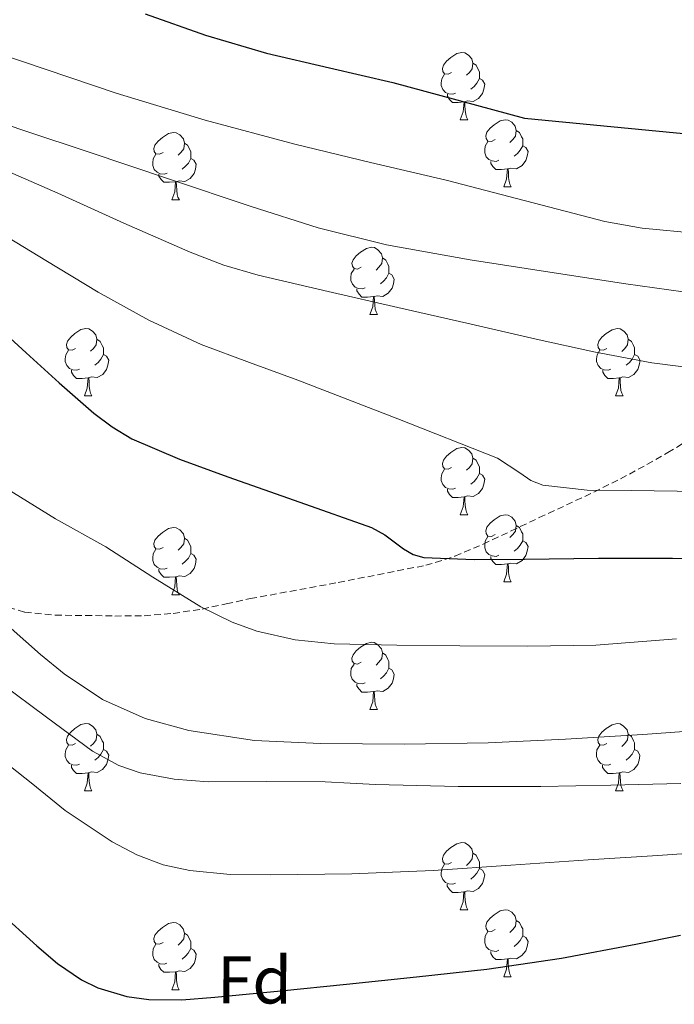
# Model space of a CAD drawing. Units: metres. Extents: x 558669 to 563150, y 4744484 to 4747493.
# Drawn here: x 562771 to 562869, y 4745175 to 4745322 of the extents above; entities that cross this region are included whole.
import ezdxf
from ezdxf.enums import TextEntityAlignment as Align

# ---------------------------------------------------------------- set-up
doc = ezdxf.new("R2010")
doc.units = ezdxf.units.M
doc.header["$MEASUREMENT"] = 0
doc.linetypes.add('TRAZOSX2', pattern=[1.5, 1, -0.5])
for name, color, linetype, lineweight in [('Level 21', 19, 'Continuous', 0), ('Level 36', 19, 'Continuous', 40), ('Level 37', 92, 'Continuous', 0), ('Level 4', 36, 'Continuous', 30), ('Level 5', 36, 'Continuous', 0)]:
    doc.layers.add(name, color=color, linetype=linetype, lineweight=lineweight)
doc.styles.add('Arial', font='ARIAL.TTF', dxfattribs={"height": 0.2})

msp = doc.modelspace()

# ---------------------------------------------------------------- linework, layer by layer
at = {"layer": 'Level 21', "color": 19, "linetype": 'TRAZOSX2', "lineweight": 0}
msp.add_polyline3d([(562768.15, 4745234.58, 782.71), (562772.03, 4745233.42, 782.24), (562776.54, 4745232.98, 781.76), (562781.08, 4745232.94, 781.28), (562785.46, 4745232.86, 780.45), (562789.84, 4745232.91, 779.54), (562794.17, 4745233.24, 779.15), (562798.49, 4745233.9, 778.74), (562802.1, 4745234.67, 777.97), (562805.68, 4745235.45, 777.19), (562818.8, 4745237.87, 775.49), (562831.87, 4745240.43, 773.59), (562836.24, 4745241.78, 772.65), (562840.46, 4745243.6, 771.65), (562844.64, 4745245.57, 770.55), (562848.81, 4745247.55, 769.51), (562852.9, 4745249.45, 768.71), (562856.97, 4745251.36, 767.99), (562860.96, 4745253.36, 767.26), (562864.91, 4745255.47, 766.64), (562868.03, 4745257.28, 766.33), (562871.15, 4745259.13, 766.12)], dxfattribs=at)
at = {"layer": 'Level 36', "color": 92, "linetype": 'Continuous', "lineweight": 0}
for points in [[(562835.74, 4745314.03, 0.01), (562835.22, 4745313.77, 0.01), (562834.68, 4745313.82, 0.01), (562834.42, 4745314.19, 0.01), (562834.36, 4745314.62, 0.01), (562834.52, 4745315.14, 0.01), (562835, 4745315.73, 0.01), (562835.64, 4745316.26, 0.01), (562836.54, 4745316.85, 0.01), (562837.28, 4745317.01, 0.01), (562837.71, 4745316.95, 0.01), (562838.24, 4745316.64, 0.01), (562838.77, 4745316.05, 0.01), (562838.93, 4745315.41, 0.01), (562838.82, 4745314.56, 0.01), (562838.4, 4745314.03, 0.01), (562837.98, 4745313.61, 0.01)], [(562838.93, 4745315.41, 0.01), (562839.4, 4745315.1, 0.01), (562839.72, 4745314.46, 0.01), (562839.88, 4745314.14, 0.01), (562839.88, 4745313.56, 0.01), (562839.88, 4745313.13, 0.01), (562839.51, 4745312.44, 0.01), (562839.09, 4745311.96, 0.01), (562838.61, 4745311.54, 0.01)], [(562836.33, 4745310.95, 0.01), (562835.9, 4745310.79, 0.01), (562835.32, 4745310.85, 0.01), (562834.84, 4745311.06, 0.01), (562834.42, 4745311.49, 0.01), (562834.2, 4745312.07, 0.01), (562834.2, 4745312.49, 0.01), (562834.26, 4745313.08, 0.01), (562834.68, 4745313.77, 0.01)], [(562839.88, 4745313.13, 0.01), (562840.34, 4745312.88, 0.01), (562840.68, 4745312.27, 0.01), (562840.57, 4745311.54, 0.01), (562840.36, 4745310.9, 0.01), (562839.77, 4745310.16, 0.01), (562838.98, 4745309.68, 0.01), (562838.13, 4745309.79, 0.01), (562837.7, 4745309.66, 0.01)], [(562837.59, 4745309.66, 0.01), (562836.7, 4745309.57, 0.01), (562835.85, 4745309.57, 0.01), (562835.43, 4745310, 0.01), (562835.11, 4745310.48, 0.01), (562835.11, 4745310.79, 0.01)], [(562837.04, 4745306.97, 0.01), (562837.48, 4745308.13, 0.01), (562837.59, 4745309.66, 0.01), (562837.7, 4745309.66, 0.01), (562837.73, 4745309.07, 0.01), (562837.77, 4745308.39, 0.01), (562837.84, 4745307.77, 0.01), (562837.95, 4745307.37, 0.01), (562838.17, 4745306.97, 0.01)], [(562837.04, 4745306.97, 0.01), (562838.17, 4745306.97, 0.01)], [(562842.22, 4745304, 0.01), (562841.69, 4745303.73, 0.01), (562841.16, 4745303.79, 0.01), (562840.89, 4745304.16, 0.01), (562840.84, 4745304.58, 0.01), (562841, 4745305.1, 0.01), (562841.48, 4745305.7, 0.01), (562842.11, 4745306.23, 0.01), (562843.01, 4745306.81, 0.01), (562843.76, 4745306.97, 0.01), (562844.18, 4745306.92, 0.01), (562844.71, 4745306.6, 0.01), (562845.24, 4745306.02, 0.01), (562845.4, 4745305.38, 0.01), (562845.29, 4745304.53, 0.01), (562844.87, 4745304, 0.01), (562844.45, 4745303.57, 0.01)], [(562792.66, 4745302.09, 0.01), (562792.14, 4745301.83, 0.01), (562791.6, 4745301.88, 0.01), (562791.34, 4745302.25, 0.01), (562791.28, 4745302.68, 0.01), (562791.44, 4745303.2, 0.01), (562791.92, 4745303.79, 0.01), (562792.56, 4745304.32, 0.01), (562793.46, 4745304.91, 0.01), (562794.2, 4745305.07, 0.01), (562794.63, 4745305.01, 0.01), (562795.16, 4745304.7, 0.01), (562795.69, 4745304.11, 0.01), (562795.85, 4745303.47, 0.01), (562795.74, 4745302.62, 0.01), (562795.32, 4745302.09, 0.01), (562794.9, 4745301.67, 0.01)], [(562845.4, 4745305.38, 0.01), (562845.88, 4745305.06, 0.01), (562846.19, 4745304.42, 0.01), (562846.35, 4745304.1, 0.01), (562846.35, 4745303.52, 0.01), (562846.35, 4745303.1, 0.01), (562845.98, 4745302.41, 0.01), (562845.56, 4745301.93, 0.01), (562845.08, 4745301.51, 0.01)], [(562795.85, 4745303.47, 0.01), (562796.32, 4745303.16, 0.01), (562796.64, 4745302.52, 0.01), (562796.8, 4745302.2, 0.01), (562796.8, 4745301.62, 0.01), (562796.8, 4745301.19, 0.01), (562796.43, 4745300.5, 0.01), (562796.01, 4745300.02, 0.01), (562795.53, 4745299.6, 0.01)], [(562842.8, 4745300.92, 0.01), (562842.38, 4745300.76, 0.01), (562841.79, 4745300.82, 0.01), (562841.32, 4745301.03, 0.01), (562840.89, 4745301.45, 0.01), (562840.68, 4745302.04, 0.01), (562840.68, 4745302.46, 0.01), (562840.73, 4745303.04, 0.01), (562841.16, 4745303.73, 0.01)], [(562846.35, 4745303.1, 0.01), (562846.81, 4745302.85, 0.01), (562847.15, 4745302.23, 0.01), (562847.04, 4745301.51, 0.01), (562846.83, 4745300.87, 0.01), (562846.25, 4745300.13, 0.01), (562845.45, 4745299.65, 0.01), (562844.6, 4745299.75, 0.01), (562844.17, 4745299.62, 0.01)], [(562793.25, 4745299.01, 0.01), (562792.82, 4745298.85, 0.01), (562792.24, 4745298.91, 0.01), (562791.76, 4745299.12, 0.01), (562791.34, 4745299.55, 0.01), (562791.12, 4745300.13, 0.01), (562791.12, 4745300.55, 0.01), (562791.18, 4745301.14, 0.01), (562791.6, 4745301.83, 0.01)], [(562796.8, 4745301.19, 0.01), (562797.26, 4745300.94, 0.01), (562797.6, 4745300.33, 0.01), (562797.49, 4745299.6, 0.01), (562797.28, 4745298.96, 0.01), (562796.69, 4745298.22, 0.01), (562795.9, 4745297.74, 0.01), (562795.05, 4745297.85, 0.01), (562794.62, 4745297.72, 0.01)], [(562844.06, 4745299.62, 0.01), (562843.17, 4745299.54, 0.01), (562842.33, 4745299.54, 0.01), (562841.9, 4745299.97, 0.01), (562841.58, 4745300.44, 0.01), (562841.58, 4745300.76, 0.01)], [(562843.52, 4745296.94, 0.01), (562843.95, 4745298.1, 0.01), (562844.06, 4745299.62, 0.01), (562844.17, 4745299.62, 0.01), (562844.21, 4745299.04, 0.01), (562844.24, 4745298.35, 0.01), (562844.31, 4745297.74, 0.01), (562844.43, 4745297.34, 0.01), (562844.64, 4745296.94, 0.01)], [(562794.51, 4745297.72, 0.01), (562793.62, 4745297.63, 0.01), (562792.78, 4745297.63, 0.01), (562792.35, 4745298.06, 0.01), (562792.03, 4745298.54, 0.01), (562792.03, 4745298.85, 0.01)], [(562793.96, 4745295.03, 0.01), (562794.4, 4745296.19, 0.01), (562794.51, 4745297.72, 0.01), (562794.62, 4745297.72, 0.01), (562794.65, 4745297.13, 0.01), (562794.69, 4745296.45, 0.01), (562794.76, 4745295.83, 0.01), (562794.87, 4745295.43, 0.01), (562795.09, 4745295.03, 0.01)], [(562843.52, 4745296.94, 0.01), (562844.64, 4745296.94, 0.01)], [(562793.96, 4745295.03, 0.01), (562795.09, 4745295.03, 0.01)], [(562822.24, 4745284.95, 0.01), (562821.71, 4745284.68, 0.01), (562821.18, 4745284.74, 0.01), (562820.92, 4745285.11, 0.01), (562820.86, 4745285.54, 0.01), (562821.02, 4745286.06, 0.01), (562821.5, 4745286.65, 0.01), (562822.14, 4745287.18, 0.01), (562823.04, 4745287.76, 0.01), (562823.78, 4745287.92, 0.01), (562824.21, 4745287.87, 0.01), (562824.74, 4745287.56, 0.01), (562825.27, 4745286.97, 0.01), (562825.43, 4745286.33, 0.01), (562825.32, 4745285.48, 0.01), (562824.89, 4745284.95, 0.01), (562824.47, 4745284.52, 0.01)], [(562825.43, 4745286.33, 0.01), (562825.9, 4745286.02, 0.01), (562826.22, 4745285.38, 0.01), (562826.38, 4745285.06, 0.01), (562826.38, 4745284.48, 0.01), (562826.38, 4745284.05, 0.01), (562826.01, 4745283.36, 0.01), (562825.59, 4745282.88, 0.01), (562825.11, 4745282.46, 0.01)], [(562822.83, 4745281.87, 0.01), (562822.4, 4745281.71, 0.01), (562821.82, 4745281.77, 0.01), (562821.34, 4745281.98, 0.01), (562820.92, 4745282.4, 0.01), (562820.7, 4745282.99, 0.01), (562820.7, 4745283.41, 0.01), (562820.76, 4745284, 0.01), (562821.18, 4745284.68, 0.01)], [(562826.38, 4745284.05, 0.01), (562826.83, 4745283.8, 0.01), (562827.18, 4745283.18, 0.01), (562827.07, 4745282.46, 0.01), (562826.86, 4745281.82, 0.01), (562826.27, 4745281.08, 0.01), (562825.48, 4745280.6, 0.01), (562824.63, 4745280.7, 0.01), (562824.2, 4745280.58, 0.01)], [(562824.09, 4745280.58, 0.01), (562823.2, 4745280.49, 0.01), (562822.35, 4745280.49, 0.01), (562821.93, 4745280.92, 0.01), (562821.61, 4745281.4, 0.01), (562821.61, 4745281.71, 0.01)], [(562823.54, 4745277.89, 0.01), (562823.98, 4745279.05, 0.01), (562824.09, 4745280.58, 0.01), (562824.2, 4745280.58, 0.01), (562824.23, 4745279.99, 0.01), (562824.26, 4745279.3, 0.01), (562824.34, 4745278.69, 0.01), (562824.45, 4745278.29, 0.01), (562824.66, 4745277.89, 0.01)], [(562823.54, 4745277.89, 0.01), (562824.66, 4745277.89, 0.01)], [(562779.6, 4745272.81, 0.01), (562779.08, 4745272.55, 0.01), (562778.54, 4745272.6, 0.01), (562778.28, 4745272.97, 0.01), (562778.22, 4745273.4, 0.01), (562778.38, 4745273.92, 0.01), (562778.86, 4745274.51, 0.01), (562779.5, 4745275.04, 0.01), (562780.4, 4745275.63, 0.01), (562781.14, 4745275.79, 0.01), (562781.57, 4745275.73, 0.01), (562782.1, 4745275.42, 0.01), (562782.63, 4745274.83, 0.01), (562782.79, 4745274.19, 0.01), (562782.68, 4745273.34, 0.01), (562782.26, 4745272.81, 0.01), (562781.84, 4745272.39, 0.01)], [(562858.93, 4745272.81, 0.01), (562858.4, 4745272.54, 0.01), (562857.87, 4745272.6, 0.01), (562857.61, 4745272.97, 0.01), (562857.55, 4745273.4, 0.01), (562857.71, 4745273.92, 0.01), (562858.19, 4745274.51, 0.01), (562858.83, 4745275.04, 0.01), (562859.73, 4745275.62, 0.01), (562860.47, 4745275.78, 0.01), (562860.9, 4745275.73, 0.01), (562861.43, 4745275.42, 0.01), (562861.96, 4745274.83, 0.01), (562862.12, 4745274.19, 0.01), (562862.01, 4745273.34, 0.01), (562861.58, 4745272.81, 0.01), (562861.16, 4745272.38, 0.01)], [(562782.79, 4745274.19, 0.01), (562783.26, 4745273.88, 0.01), (562783.58, 4745273.24, 0.01), (562783.74, 4745272.92, 0.01), (562783.74, 4745272.34, 0.01), (562783.74, 4745271.91, 0.01), (562783.37, 4745271.22, 0.01), (562782.95, 4745270.74, 0.01), (562782.47, 4745270.32, 0.01)], [(562862.12, 4745274.19, 0.01), (562862.59, 4745273.88, 0.01), (562862.91, 4745273.24, 0.01), (562863.07, 4745272.92, 0.01), (562863.07, 4745272.34, 0.01), (562863.07, 4745271.91, 0.01), (562862.7, 4745271.22, 0.01), (562862.28, 4745270.74, 0.01), (562861.8, 4745270.32, 0.01)], [(562780.19, 4745269.73, 0.01), (562779.76, 4745269.57, 0.01), (562779.18, 4745269.63, 0.01), (562778.7, 4745269.84, 0.01), (562778.28, 4745270.27, 0.01), (562778.06, 4745270.85, 0.01), (562778.06, 4745271.27, 0.01), (562778.12, 4745271.86, 0.01), (562778.54, 4745272.55, 0.01)], [(562859.52, 4745269.73, 0.01), (562859.09, 4745269.57, 0.01), (562858.51, 4745269.63, 0.01), (562858.03, 4745269.84, 0.01), (562857.61, 4745270.26, 0.01), (562857.39, 4745270.85, 0.01), (562857.39, 4745271.27, 0.01), (562857.45, 4745271.86, 0.01), (562857.87, 4745272.54, 0.01)], [(562783.74, 4745271.91, 0.01), (562784.2, 4745271.66, 0.01), (562784.54, 4745271.05, 0.01), (562784.43, 4745270.32, 0.01), (562784.22, 4745269.68, 0.01), (562783.64, 4745268.94, 0.01), (562782.84, 4745268.46, 0.01), (562781.99, 4745268.57, 0.01), (562781.56, 4745268.44, 0.01)], [(562863.07, 4745271.91, 0.01), (562863.52, 4745271.66, 0.01), (562863.87, 4745271.04, 0.01), (562863.76, 4745270.32, 0.01), (562863.55, 4745269.68, 0.01), (562862.96, 4745268.94, 0.01), (562862.17, 4745268.46, 0.01), (562861.32, 4745268.56, 0.01), (562860.89, 4745268.44, 0.01)], [(562781.45, 4745268.44, 0.01), (562780.56, 4745268.35, 0.01), (562779.72, 4745268.35, 0.01), (562779.29, 4745268.78, 0.01), (562778.97, 4745269.26, 0.01), (562778.97, 4745269.57, 0.01)], [(562860.78, 4745268.44, 0.01), (562859.89, 4745268.35, 0.01), (562859.04, 4745268.35, 0.01), (562858.62, 4745268.78, 0.01), (562858.3, 4745269.26, 0.01), (562858.3, 4745269.57, 0.01)], [(562780.9, 4745265.75, 0.01), (562781.34, 4745266.91, 0.01), (562781.45, 4745268.44, 0.01), (562781.56, 4745268.44, 0.01), (562781.6, 4745267.85, 0.01), (562781.63, 4745267.17, 0.01), (562781.7, 4745266.55, 0.01), (562781.81, 4745266.15, 0.01), (562782.03, 4745265.75, 0.01)], [(562860.23, 4745265.75, 0.01), (562860.67, 4745266.91, 0.01), (562860.78, 4745268.44, 0.01), (562860.89, 4745268.44, 0.01), (562860.92, 4745267.85, 0.01), (562860.96, 4745267.16, 0.01), (562861.03, 4745266.55, 0.01), (562861.14, 4745266.15, 0.01), (562861.36, 4745265.75, 0.01)], [(562780.9, 4745265.75, 0.01), (562782.03, 4745265.75, 0.01)], [(562860.23, 4745265.75, 0.01), (562861.36, 4745265.75, 0.01)], [(562835.74, 4745255.04, 0.01), (562835.21, 4745254.78, 0.01), (562834.68, 4745254.83, 0.01), (562834.42, 4745255.2, 0.01), (562834.36, 4745255.63, 0.01), (562834.52, 4745256.15, 0.01), (562835, 4745256.74, 0.01), (562835.64, 4745257.27, 0.01), (562836.54, 4745257.86, 0.01), (562837.28, 4745258.02, 0.01), (562837.71, 4745257.96, 0.01), (562838.24, 4745257.65, 0.01), (562838.77, 4745257.06, 0.01), (562838.93, 4745256.42, 0.01), (562838.82, 4745255.57, 0.01), (562838.39, 4745255.04, 0.01), (562837.97, 4745254.62, 0.01)], [(562838.93, 4745256.42, 0.01), (562839.4, 4745256.11, 0.01), (562839.72, 4745255.47, 0.01), (562839.88, 4745255.15, 0.01), (562839.88, 4745254.57, 0.01), (562839.88, 4745254.14, 0.01), (562839.51, 4745253.45, 0.01), (562839.09, 4745252.97, 0.01), (562838.61, 4745252.55, 0.01)], [(562836.33, 4745251.96, 0.01), (562835.9, 4745251.8, 0.01), (562835.32, 4745251.86, 0.01), (562834.84, 4745252.07, 0.01), (562834.42, 4745252.5, 0.01), (562834.2, 4745253.08, 0.01), (562834.2, 4745253.5, 0.01), (562834.26, 4745254.09, 0.01), (562834.68, 4745254.78, 0.01)], [(562839.88, 4745254.14, 0.01), (562840.33, 4745253.89, 0.01), (562840.68, 4745253.28, 0.01), (562840.57, 4745252.55, 0.01), (562840.36, 4745251.91, 0.01), (562839.77, 4745251.17, 0.01), (562838.98, 4745250.69, 0.01), (562838.13, 4745250.8, 0.01), (562837.7, 4745250.67, 0.01)], [(562837.59, 4745250.67, 0.01), (562836.7, 4745250.58, 0.01), (562835.85, 4745250.58, 0.01), (562835.43, 4745251.01, 0.01), (562835.11, 4745251.49, 0.01), (562835.11, 4745251.8, 0.01)], [(562837.04, 4745247.98, 0.01), (562837.48, 4745249.14, 0.01), (562837.59, 4745250.67, 0.01), (562837.7, 4745250.67, 0.01), (562837.73, 4745250.08, 0.01), (562837.77, 4745249.4, 0.01), (562837.84, 4745248.78, 0.01), (562837.95, 4745248.38, 0.01), (562838.17, 4745247.98, 0.01)], [(562837.04, 4745247.98, 0.01), (562838.17, 4745247.98, 0.01)], [(562842.22, 4745245.01, 0.01), (562841.69, 4745244.74, 0.01), (562841.16, 4745244.8, 0.01), (562840.89, 4745245.17, 0.01), (562840.84, 4745245.59, 0.01), (562841, 4745246.11, 0.01), (562841.48, 4745246.71, 0.01), (562842.11, 4745247.24, 0.01), (562843.01, 4745247.82, 0.01), (562843.76, 4745247.98, 0.01), (562844.18, 4745247.93, 0.01), (562844.71, 4745247.61, 0.01), (562845.24, 4745247.03, 0.01), (562845.4, 4745246.39, 0.01), (562845.29, 4745245.54, 0.01), (562844.87, 4745245.01, 0.01), (562844.45, 4745244.58, 0.01)], [(562792.66, 4745243.1, 0.01), (562792.13, 4745242.84, 0.01), (562791.6, 4745242.89, 0.01), (562791.34, 4745243.26, 0.01), (562791.28, 4745243.69, 0.01), (562791.44, 4745244.21, 0.01), (562791.92, 4745244.8, 0.01), (562792.56, 4745245.33, 0.01), (562793.46, 4745245.92, 0.01), (562794.2, 4745246.08, 0.01), (562794.63, 4745246.02, 0.01), (562795.16, 4745245.71, 0.01), (562795.69, 4745245.12, 0.01), (562795.85, 4745244.48, 0.01), (562795.74, 4745243.63, 0.01), (562795.31, 4745243.1, 0.01), (562794.89, 4745242.68, 0.01)], [(562845.4, 4745246.39, 0.01), (562845.88, 4745246.07, 0.01), (562846.19, 4745245.43, 0.01), (562846.35, 4745245.11, 0.01), (562846.35, 4745244.53, 0.01), (562846.35, 4745244.11, 0.01), (562845.98, 4745243.42, 0.01), (562845.56, 4745242.94, 0.01), (562845.08, 4745242.52, 0.01)], [(562842.8, 4745241.93, 0.01), (562842.38, 4745241.77, 0.01), (562841.79, 4745241.83, 0.01), (562841.32, 4745242.04, 0.01), (562840.89, 4745242.46, 0.01), (562840.68, 4745243.05, 0.01), (562840.68, 4745243.47, 0.01), (562840.73, 4745244.05, 0.01), (562841.16, 4745244.74, 0.01)], [(562795.85, 4745244.48, 0.01), (562796.32, 4745244.17, 0.01), (562796.64, 4745243.53, 0.01), (562796.8, 4745243.21, 0.01), (562796.8, 4745242.63, 0.01), (562796.8, 4745242.2, 0.01), (562796.43, 4745241.51, 0.01), (562796.01, 4745241.03, 0.01), (562795.53, 4745240.61, 0.01)], [(562846.35, 4745244.11, 0.01), (562846.81, 4745243.86, 0.01), (562847.15, 4745243.24, 0.01), (562847.04, 4745242.52, 0.01), (562846.83, 4745241.88, 0.01), (562846.25, 4745241.14, 0.01), (562845.45, 4745240.66, 0.01), (562844.6, 4745240.76, 0.01), (562844.17, 4745240.63, 0.01)], [(562793.25, 4745240.02, 0.01), (562792.82, 4745239.86, 0.01), (562792.24, 4745239.92, 0.01), (562791.76, 4745240.13, 0.01), (562791.34, 4745240.56, 0.01), (562791.12, 4745241.14, 0.01), (562791.12, 4745241.56, 0.01), (562791.18, 4745242.15, 0.01), (562791.6, 4745242.84, 0.01)], [(562796.8, 4745242.2, 0.01), (562797.25, 4745241.95, 0.01), (562797.6, 4745241.34, 0.01), (562797.49, 4745240.61, 0.01), (562797.28, 4745239.97, 0.01), (562796.69, 4745239.23, 0.01), (562795.9, 4745238.75, 0.01), (562795.05, 4745238.86, 0.01), (562794.62, 4745238.73, 0.01)], [(562844.06, 4745240.63, 0.01), (562843.17, 4745240.55, 0.01), (562842.33, 4745240.55, 0.01), (562841.9, 4745240.98, 0.01), (562841.58, 4745241.45, 0.01), (562841.58, 4745241.77, 0.01)], [(562843.52, 4745237.95, 0.01), (562843.95, 4745239.11, 0.01), (562844.06, 4745240.63, 0.01), (562844.17, 4745240.63, 0.01), (562844.21, 4745240.05, 0.01), (562844.24, 4745239.36, 0.01), (562844.31, 4745238.75, 0.01), (562844.43, 4745238.35, 0.01), (562844.64, 4745237.95, 0.01)], [(562794.51, 4745238.73, 0.01), (562793.62, 4745238.64, 0.01), (562792.77, 4745238.64, 0.01), (562792.35, 4745239.07, 0.01), (562792.03, 4745239.55, 0.01), (562792.03, 4745239.86, 0.01)], [(562793.96, 4745236.04, 0.01), (562794.4, 4745237.2, 0.01), (562794.51, 4745238.73, 0.01), (562794.62, 4745238.73, 0.01), (562794.65, 4745238.14, 0.01), (562794.69, 4745237.46, 0.01), (562794.76, 4745236.84, 0.01), (562794.87, 4745236.44, 0.01), (562795.09, 4745236.04, 0.01)], [(562843.52, 4745237.95, 0.01), (562844.64, 4745237.95, 0.01)], [(562793.96, 4745236.04, 0.01), (562795.09, 4745236.04, 0.01)], [(562822.24, 4745225.96, 0.01), (562821.71, 4745225.69, 0.01), (562821.18, 4745225.75, 0.01), (562820.91, 4745226.12, 0.01), (562820.86, 4745226.54, 0.01), (562821.02, 4745227.06, 0.01), (562821.5, 4745227.66, 0.01), (562822.13, 4745228.19, 0.01), (562823.03, 4745228.77, 0.01), (562823.78, 4745228.93, 0.01), (562824.2, 4745228.88, 0.01), (562824.73, 4745228.56, 0.01), (562825.26, 4745227.98, 0.01), (562825.42, 4745227.34, 0.01), (562825.31, 4745226.49, 0.01), (562824.89, 4745225.96, 0.01), (562824.47, 4745225.53, 0.01)], [(562825.42, 4745227.34, 0.01), (562825.9, 4745227.02, 0.01), (562826.21, 4745226.38, 0.01), (562826.37, 4745226.06, 0.01), (562826.37, 4745225.48, 0.01), (562826.37, 4745225.06, 0.01), (562826, 4745224.37, 0.01), (562825.58, 4745223.89, 0.01), (562825.1, 4745223.47, 0.01)], [(562822.82, 4745222.88, 0.01), (562822.4, 4745222.72, 0.01), (562821.81, 4745222.78, 0.01), (562821.34, 4745222.99, 0.01), (562820.91, 4745223.41, 0.01), (562820.7, 4745224, 0.01), (562820.7, 4745224.42, 0.01), (562820.75, 4745225, 0.01), (562821.18, 4745225.69, 0.01)], [(562826.37, 4745225.06, 0.01), (562826.83, 4745224.81, 0.01), (562827.17, 4745224.19, 0.01), (562827.06, 4745223.47, 0.01), (562826.85, 4745222.83, 0.01), (562826.27, 4745222.09, 0.01), (562825.47, 4745221.61, 0.01), (562824.62, 4745221.71, 0.01), (562824.19, 4745221.58, 0.01)], [(562824.08, 4745221.58, 0.01), (562823.19, 4745221.5, 0.01), (562822.35, 4745221.5, 0.01), (562821.92, 4745221.93, 0.01), (562821.6, 4745222.4, 0.01), (562821.6, 4745222.72, 0.01)], [(562823.54, 4745218.9, 0.01), (562823.97, 4745220.06, 0.01), (562824.08, 4745221.58, 0.01), (562824.19, 4745221.58, 0.01), (562824.23, 4745221, 0.01), (562824.26, 4745220.31, 0.01), (562824.33, 4745219.7, 0.01), (562824.45, 4745219.3, 0.01), (562824.66, 4745218.9, 0.01)], [(562823.54, 4745218.9, 0.01), (562824.66, 4745218.9, 0.01)], [(562779.6, 4745213.82, 0.01), (562779.07, 4745213.56, 0.01), (562778.54, 4745213.61, 0.01), (562778.28, 4745213.98, 0.01), (562778.22, 4745214.4, 0.01), (562778.38, 4745214.92, 0.01), (562778.86, 4745215.52, 0.01), (562779.5, 4745216.05, 0.01), (562780.4, 4745216.64, 0.01), (562781.14, 4745216.8, 0.01), (562781.57, 4745216.74, 0.01), (562782.1, 4745216.42, 0.01), (562782.63, 4745215.84, 0.01), (562782.79, 4745215.2, 0.01), (562782.68, 4745214.35, 0.01), (562782.25, 4745213.82, 0.01), (562781.83, 4745213.4, 0.01)], [(562858.93, 4745213.82, 0.01), (562858.4, 4745213.55, 0.01), (562857.87, 4745213.61, 0.01), (562857.6, 4745213.98, 0.01), (562857.55, 4745214.4, 0.01), (562857.71, 4745214.92, 0.01), (562858.19, 4745215.52, 0.01), (562858.82, 4745216.05, 0.01), (562859.72, 4745216.63, 0.01), (562860.47, 4745216.79, 0.01), (562860.89, 4745216.74, 0.01), (562861.42, 4745216.42, 0.01), (562861.95, 4745215.84, 0.01), (562862.11, 4745215.2, 0.01), (562862, 4745214.35, 0.01), (562861.58, 4745213.82, 0.01), (562861.16, 4745213.39, 0.01)], [(562782.79, 4745215.2, 0.01), (562783.26, 4745214.88, 0.01), (562783.58, 4745214.24, 0.01), (562783.74, 4745213.92, 0.01), (562783.74, 4745213.34, 0.01), (562783.74, 4745212.92, 0.01), (562783.37, 4745212.23, 0.01), (562782.95, 4745211.75, 0.01), (562782.47, 4745211.33, 0.01)], [(562862.11, 4745215.2, 0.01), (562862.59, 4745214.88, 0.01), (562862.9, 4745214.24, 0.01), (562863.06, 4745213.92, 0.01), (562863.06, 4745213.34, 0.01), (562863.06, 4745212.92, 0.01), (562862.69, 4745212.23, 0.01), (562862.27, 4745211.75, 0.01), (562861.79, 4745211.33, 0.01)], [(562780.19, 4745210.74, 0.01), (562779.76, 4745210.58, 0.01), (562779.18, 4745210.64, 0.01), (562778.7, 4745210.85, 0.01), (562778.28, 4745211.28, 0.01), (562778.06, 4745211.86, 0.01), (562778.06, 4745212.28, 0.01), (562778.12, 4745212.86, 0.01), (562778.54, 4745213.56, 0.01)], [(562783.74, 4745212.92, 0.01), (562784.19, 4745212.67, 0.01), (562784.54, 4745212.06, 0.01), (562784.43, 4745211.33, 0.01), (562784.22, 4745210.69, 0.01), (562783.63, 4745209.95, 0.01), (562782.84, 4745209.47, 0.01), (562781.99, 4745209.58, 0.01), (562781.56, 4745209.44, 0.01)], [(562859.51, 4745210.74, 0.01), (562859.09, 4745210.58, 0.01), (562858.5, 4745210.64, 0.01), (562858.03, 4745210.85, 0.01), (562857.6, 4745211.27, 0.01), (562857.39, 4745211.86, 0.01), (562857.39, 4745212.28, 0.01), (562857.44, 4745212.86, 0.01), (562857.87, 4745213.55, 0.01)], [(562863.06, 4745212.92, 0.01), (562863.52, 4745212.67, 0.01), (562863.86, 4745212.05, 0.01), (562863.75, 4745211.33, 0.01), (562863.54, 4745210.69, 0.01), (562862.96, 4745209.95, 0.01), (562862.16, 4745209.47, 0.01), (562861.31, 4745209.57, 0.01), (562860.88, 4745209.44, 0.01)], [(562781.45, 4745209.44, 0.01), (562780.56, 4745209.36, 0.01), (562779.71, 4745209.36, 0.01), (562779.29, 4745209.79, 0.01), (562778.97, 4745210.26, 0.01), (562778.97, 4745210.58, 0.01)], [(562780.9, 4745206.76, 0.01), (562781.34, 4745207.92, 0.01), (562781.45, 4745209.44, 0.01), (562781.56, 4745209.44, 0.01), (562781.59, 4745208.86, 0.01), (562781.63, 4745208.18, 0.01), (562781.7, 4745207.56, 0.01), (562781.81, 4745207.16, 0.01), (562782.03, 4745206.76, 0.01)], [(562860.77, 4745209.44, 0.01), (562859.88, 4745209.36, 0.01), (562859.04, 4745209.36, 0.01), (562858.61, 4745209.79, 0.01), (562858.29, 4745210.26, 0.01), (562858.29, 4745210.58, 0.01)], [(562860.23, 4745206.76, 0.01), (562860.66, 4745207.92, 0.01), (562860.77, 4745209.44, 0.01), (562860.88, 4745209.44, 0.01), (562860.92, 4745208.86, 0.01), (562860.95, 4745208.17, 0.01), (562861.02, 4745207.56, 0.01), (562861.14, 4745207.16, 0.01), (562861.35, 4745206.76, 0.01)], [(562780.9, 4745206.76, 0.01), (562782.03, 4745206.76, 0.01)], [(562860.23, 4745206.76, 0.01), (562861.35, 4745206.76, 0.01)], [(562835.74, 4745196.05, 0.01), (562835.21, 4745195.78, 0.01), (562834.68, 4745195.84, 0.01), (562834.42, 4745196.21, 0.01), (562834.36, 4745196.64, 0.01), (562834.52, 4745197.16, 0.01), (562835, 4745197.75, 0.01), (562835.64, 4745198.28, 0.01), (562836.54, 4745198.86, 0.01), (562837.28, 4745199.02, 0.01), (562837.7, 4745198.97, 0.01), (562838.24, 4745198.66, 0.01), (562838.76, 4745198.07, 0.01), (562838.92, 4745197.43, 0.01), (562838.82, 4745196.58, 0.01), (562838.39, 4745196.05, 0.01), (562837.97, 4745195.62, 0.01)], [(562838.92, 4745197.43, 0.01), (562839.4, 4745197.12, 0.01), (562839.72, 4745196.48, 0.01), (562839.88, 4745196.16, 0.01), (562839.88, 4745195.58, 0.01), (562839.88, 4745195.15, 0.01), (562839.5, 4745194.46, 0.01), (562839.08, 4745193.98, 0.01), (562838.6, 4745193.56, 0.01)], [(562836.32, 4745192.97, 0.01), (562835.9, 4745192.81, 0.01), (562835.32, 4745192.87, 0.01), (562834.84, 4745193.08, 0.01), (562834.42, 4745193.5, 0.01), (562834.2, 4745194.09, 0.01), (562834.2, 4745194.51, 0.01), (562834.26, 4745195.1, 0.01), (562834.68, 4745195.78, 0.01)], [(562839.88, 4745195.15, 0.01), (562840.33, 4745194.9, 0.01), (562840.68, 4745194.28, 0.01), (562840.56, 4745193.56, 0.01), (562840.36, 4745192.92, 0.01), (562839.77, 4745192.18, 0.01), (562838.98, 4745191.7, 0.01), (562838.12, 4745191.8, 0.01), (562837.7, 4745191.68, 0.01)], [(562837.58, 4745191.68, 0.01), (562836.7, 4745191.59, 0.01), (562835.85, 4745191.59, 0.01), (562835.42, 4745192.02, 0.01), (562835.1, 4745192.5, 0.01), (562835.1, 4745192.81, 0.01)], [(562837.04, 4745188.99, 0.01), (562837.48, 4745190.15, 0.01), (562837.58, 4745191.68, 0.01), (562837.7, 4745191.68, 0.01), (562837.73, 4745191.09, 0.01), (562837.76, 4745190.4, 0.01), (562837.84, 4745189.79, 0.01), (562837.95, 4745189.39, 0.01), (562838.16, 4745188.99, 0.01)], [(562837.04, 4745188.99, 0.01), (562838.16, 4745188.99, 0.01)], [(562842.22, 4745186.02, 0.01), (562841.68, 4745185.75, 0.01), (562841.16, 4745185.8, 0.01), (562840.89, 4745186.18, 0.01), (562840.84, 4745186.6, 0.01), (562841, 4745187.12, 0.01), (562841.48, 4745187.72, 0.01), (562842.11, 4745188.24, 0.01), (562843.01, 4745188.83, 0.01), (562843.76, 4745188.99, 0.01), (562844.18, 4745188.94, 0.01), (562844.71, 4745188.62, 0.01), (562845.24, 4745188.04, 0.01), (562845.4, 4745187.4, 0.01), (562845.29, 4745186.54, 0.01), (562844.86, 4745186.02, 0.01), (562844.44, 4745185.59, 0.01)], [(562845.4, 4745187.4, 0.01), (562845.88, 4745187.08, 0.01), (562846.19, 4745186.44, 0.01), (562846.35, 4745186.12, 0.01), (562846.35, 4745185.54, 0.01), (562846.35, 4745185.12, 0.01), (562845.98, 4745184.42, 0.01), (562845.56, 4745183.94, 0.01), (562845.08, 4745183.52, 0.01)], [(562792.66, 4745184.11, 0.01), (562792.13, 4745183.85, 0.01), (562791.6, 4745183.9, 0.01), (562791.34, 4745184.27, 0.01), (562791.28, 4745184.7, 0.01), (562791.44, 4745185.22, 0.01), (562791.92, 4745185.81, 0.01), (562792.56, 4745186.34, 0.01), (562793.46, 4745186.93, 0.01), (562794.2, 4745187.09, 0.01), (562794.62, 4745187.03, 0.01), (562795.16, 4745186.72, 0.01), (562795.68, 4745186.13, 0.01), (562795.84, 4745185.49, 0.01), (562795.74, 4745184.64, 0.01), (562795.31, 4745184.11, 0.01), (562794.89, 4745183.69, 0.01)], [(562842.8, 4745182.94, 0.01), (562842.38, 4745182.78, 0.01), (562841.79, 4745182.84, 0.01), (562841.32, 4745183.04, 0.01), (562840.89, 4745183.47, 0.01), (562840.68, 4745184.06, 0.01), (562840.68, 4745184.48, 0.01), (562840.73, 4745185.06, 0.01), (562841.16, 4745185.75, 0.01)], [(562795.84, 4745185.49, 0.01), (562796.32, 4745185.18, 0.01), (562796.64, 4745184.54, 0.01), (562796.8, 4745184.22, 0.01), (562796.8, 4745183.64, 0.01), (562796.8, 4745183.21, 0.01), (562796.42, 4745182.52, 0.01), (562796, 4745182.04, 0.01), (562795.52, 4745181.62, 0.01)], [(562846.35, 4745185.12, 0.01), (562846.8, 4745184.86, 0.01), (562847.15, 4745184.25, 0.01), (562847.04, 4745183.52, 0.01), (562846.83, 4745182.88, 0.01), (562846.24, 4745182.14, 0.01), (562845.45, 4745181.66, 0.01), (562844.6, 4745181.77, 0.01), (562844.17, 4745181.64, 0.01)], [(562793.24, 4745181.03, 0.01), (562792.82, 4745180.87, 0.01), (562792.24, 4745180.93, 0.01), (562791.76, 4745181.14, 0.01), (562791.34, 4745181.57, 0.01), (562791.12, 4745182.15, 0.01), (562791.12, 4745182.57, 0.01), (562791.18, 4745183.16, 0.01), (562791.6, 4745183.85, 0.01)], [(562796.8, 4745183.21, 0.01), (562797.25, 4745182.96, 0.01), (562797.6, 4745182.35, 0.01), (562797.48, 4745181.62, 0.01), (562797.28, 4745180.98, 0.01), (562796.69, 4745180.24, 0.01), (562795.9, 4745179.76, 0.01), (562795.04, 4745179.87, 0.01), (562794.62, 4745179.74, 0.01)], [(562844.06, 4745181.64, 0.01), (562843.17, 4745181.56, 0.01), (562842.32, 4745181.56, 0.01), (562841.9, 4745181.98, 0.01), (562841.58, 4745182.46, 0.01), (562841.58, 4745182.78, 0.01)], [(562843.52, 4745178.96, 0.01), (562843.95, 4745180.12, 0.01), (562844.06, 4745181.64, 0.01), (562844.17, 4745181.64, 0.01), (562844.2, 4745181.06, 0.01), (562844.24, 4745180.37, 0.01), (562844.31, 4745179.76, 0.01), (562844.42, 4745179.36, 0.01), (562844.64, 4745178.96, 0.01)], [(562794.5, 4745179.74, 0.01), (562793.62, 4745179.65, 0.01), (562792.77, 4745179.65, 0.01), (562792.34, 4745180.08, 0.01), (562792.02, 4745180.56, 0.01), (562792.02, 4745180.87, 0.01)], [(562793.96, 4745177.05, 0.01), (562794.4, 4745178.21, 0.01), (562794.5, 4745179.74, 0.01), (562794.62, 4745179.74, 0.01), (562794.65, 4745179.15, 0.01), (562794.68, 4745178.47, 0.01), (562794.76, 4745177.85, 0.01), (562794.87, 4745177.45, 0.01), (562795.08, 4745177.05, 0.01)], [(562843.52, 4745178.96, 0.01), (562844.64, 4745178.96, 0.01)], [(562793.96, 4745177.05, 0.01), (562795.08, 4745177.05, 0.01)]]:
    msp.add_polyline3d(points, dxfattribs=at)
at = {"layer": 'Level 4', "color": 36, "linetype": 'Continuous', "lineweight": 30}
for points in [[(562790, 4745322.77, 750.01), (562798.97, 4745319.6, 750.01), (562808.08, 4745316.91, 750.01), (562817.52, 4745314.73, 750.01), (562826.96, 4745312.56, 750.01), (562846.6, 4745307.21, 750.01), (562858.49, 4745306.06, 750.01), (562870.38, 4745304.91, 750.01)], [(562767.34, 4745276.59, 775.01), (562772.23, 4745272.14, 775.01), (562777.13, 4745267.7, 775.01), (562782.31, 4745263.16, 775.01), (562785.05, 4745261.1, 775.01), (562788.01, 4745259.34, 775.01), (562795.11, 4745256.28, 775.01), (562802.35, 4745253.65, 775.01), (562813.07, 4745249.86, 775.01), (562823.78, 4745246.1, 775.01), (562825.77, 4745245, 775.01), (562828.54, 4745242.87, 775.01), (562830, 4745242.04, 775.01), (562831.59, 4745241.62, 775.01), (562839.1, 4745241.3, 775.01), (562846.6, 4745241.33, 775.01), (562857.67, 4745241.51, 775.01), (562868.74, 4745241.49, 775.01), (562873.62, 4745241.33, 775.01)], [(562767.91, 4745188.88, 800.01), (562773.82, 4745183.59, 800.01), (562776.88, 4745180.95, 800.01), (562780.46, 4745178.54, 800.01), (562782.91, 4745177.35, 800.01), (562787.25, 4745176.04, 800.01), (562790.52, 4745175.59, 800.01), (562795.46, 4745175.54, 800.01), (562800.39, 4745175.92, 800.01), (562810.22, 4745176.9, 800.01), (562820.04, 4745177.9, 800.01), (562830.52, 4745178.99, 800.01), (562841, 4745180.11, 800.01), (562852.17, 4745181.76, 800.01), (562863.27, 4745183.86, 800.01), (562869.93, 4745185.2, 800.01)]]:
    msp.add_polyline3d(points, dxfattribs=at)
at = {"layer": 'Level 5', "color": 36, "linetype": 'Continuous', "lineweight": 0}
for points in [[(562750.49, 4745322.88, 755.01), (562768.06, 4745316.85, 755.01), (562785.66, 4745310.94, 755.01), (562798.93, 4745306.93, 755.01), (562812.32, 4745303.32, 755.01), (562823.62, 4745300.61, 755.01), (562834.94, 4745297.95, 755.01), (562846.75, 4745294.85, 755.01), (562858.62, 4745291.8, 755.01), (562864.17, 4745290.78, 755.01), (562872.58, 4745289.97, 755.01)], [(562763.16, 4745308.28, 760.01), (562772.32, 4745305.23, 760.01), (562781.47, 4745302.17, 760.01), (562793.63, 4745298.11, 760.01), (562805.79, 4745294.04, 760.01), (562815.81, 4745290.85, 760.01), (562826.01, 4745288.28, 760.01), (562838.52, 4745286.06, 760.01), (562851.07, 4745284.12, 760.01), (562861.74, 4745282.49, 760.01), (562872.44, 4745280.99, 760.01)], [(562767, 4745300.32, 765.01), (562776.92, 4745296.01, 765.01), (562786.78, 4745291.55, 765.01), (562796.68, 4745287.2, 765.01), (562801.71, 4745285.25, 765.01), (562806.88, 4745283.74, 765.01), (562817.29, 4745281.33, 765.01), (562827.71, 4745278.94, 765.01), (562838.03, 4745276.57, 765.01), (562848.35, 4745274.2, 765.01), (562856.97, 4745272.33, 765.01), (562865.63, 4745270.65, 765.01), (562873.89, 4745269.62, 765.01)], [(562767.32, 4745290.68, 770.01), (562775.14, 4745285.93, 770.01), (562782.97, 4745281.21, 770.01), (562790.53, 4745277.03, 770.01), (562798.36, 4745273.4, 770.01), (562805.56, 4745270.71, 770.01), (562812.76, 4745268.06, 770.01), (562827.7, 4745262.29, 770.01), (562842.59, 4745256.41, 770.01), (562845.91, 4745254.24, 770.01), (562847.55, 4745253.1, 770.01), (562849.37, 4745252.38, 770.01), (562855.99, 4745251.65, 770.01), (562862.62, 4745251.58, 770.01), (562872.78, 4745251.44, 770.01)], [(562769.29, 4745251.88, 780.01), (562776.61, 4745247.38, 780.01), (562784.11, 4745243.18, 780.01), (562791.13, 4745238.68, 780.01), (562798.28, 4745234.22, 780.01), (562802.99, 4745231.92, 780.01), (562806.68, 4745230.6, 780.01), (562812.38, 4745229.28, 780.01), (562818.19, 4745228.72, 780.01), (562827.58, 4745228.5, 780.01), (562836.97, 4745228.43, 780.01), (562847.11, 4745228.34, 780.01), (562857.26, 4745228.49, 780.01), (562869.32, 4745229.45, 780.01)], [(562765.1, 4745235.28, 785.01), (562774.35, 4745227.12, 785.01), (562777.89, 4745224.21, 785.01), (562783.63, 4745220.41, 785.01), (562789.99, 4745217.55, 785.01), (562796.48, 4745215.74, 785.01), (562806.29, 4745214.28, 785.01), (562816.17, 4745213.84, 785.01), (562828.68, 4745213.7, 785.01), (562841.19, 4745213.93, 785.01), (562852.75, 4745214.47, 785.01), (562864.3, 4745215.15, 785.01), (562873.22, 4745215.83, 785.01)], [(562768.43, 4745222.83, 790.01), (562775.23, 4745217.75, 790.01), (562782.12, 4745212.68, 790.01), (562786.06, 4745210.53, 790.01), (562789.26, 4745209.45, 790.01), (562794.29, 4745208.49, 790.01), (562799.37, 4745208.11, 790.01), (562808.11, 4745208.13, 790.01), (562816.84, 4745208.11, 790.01), (562820.6, 4745207.88, 790.01), (562824.36, 4745207.69, 790.01), (562836.71, 4745207.4, 790.01), (562849.06, 4745207.4, 790.01), (562859.51, 4745207.62, 790.01), (562869.96, 4745207.85, 790.01)], [(562767.69, 4745212.08, 795.01), (562772.94, 4745207.96, 795.01), (562778.06, 4745203.79, 795.01), (562785.04, 4745199.14, 795.01), (562788.72, 4745197.18, 795.01), (562792.68, 4745195.72, 795.01), (562796.67, 4745194.86, 795.01), (562802.66, 4745194.28, 795.01), (562808.68, 4745194.22, 795.01), (562820.85, 4745194.38, 795.01), (562833, 4745194.86, 795.01), (562844.57, 4745195.66, 795.01), (562856.14, 4745196.46, 795.01), (562866.52, 4745197.09, 795.01), (562872.93, 4745197.55, 795.01)]]:
    msp.add_polyline3d(points, dxfattribs=at)

# ---------------------------------------------------------------- texts
at = {"layer": 'Level 37', "color": 92, "linetype": 'Continuous', "lineweight": 0, "style": 'Arial'}
msp.add_text('Fd', height=7, rotation=-0.38, dxfattribs=at).set_placement((562806.31, 4745178.51, 799.4), align=Align.MIDDLE_CENTER)

doc.saveas('drawing.dxf')
